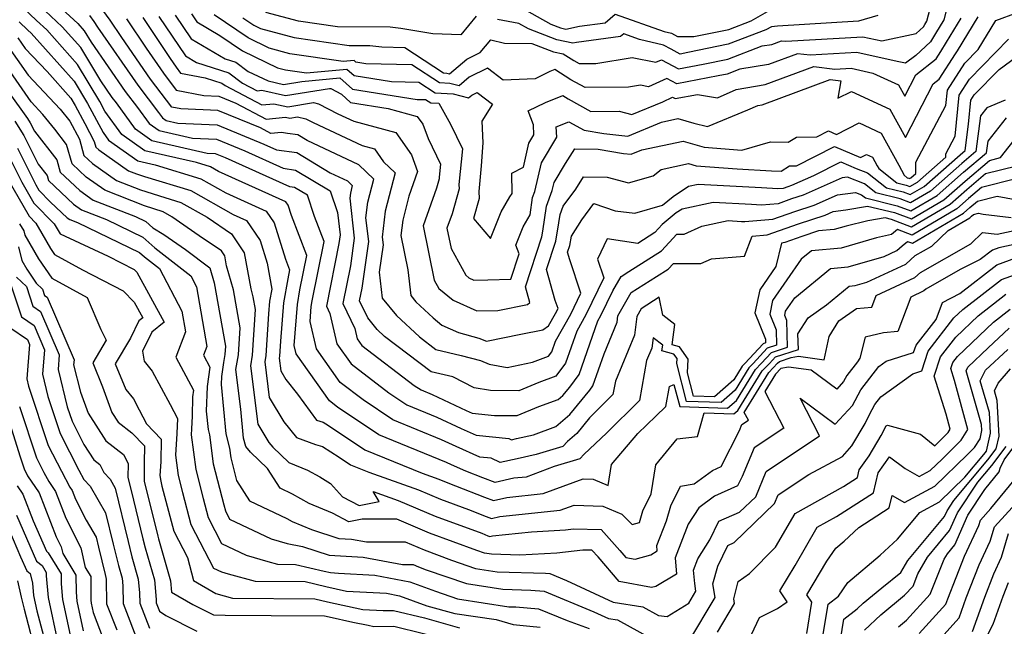
# Model space of a CAD drawing. Extents: x 1893570 to 1900978, y 2863029 to 2865516.
# Drawn here: x 1896365 to 1896556, y 2863103 to 2863220 of the extents above; entities that cross this region are included whole.
import ezdxf

# ---------------------------------------------------------------- set-up
doc = ezdxf.new("R2010")
doc.units = 0

msp = doc.modelspace()

# ---------------------------------------------------------------- linework, layer by layer
at = {"layer": 'Unknown_Line_Type', "color": 0}
for points in [[(1896408.34, 2863220.45, 3206), (1896410.46, 2863219, 3206), (1896411.76, 2863218.37, 3206), (1896418.24, 2863216.63, 3206), (1896428.91, 2863215.07, 3206), (1896432.89, 2863215.05, 3206), (1896435.26, 2863214.79, 3206), (1896439.68, 2863214.69, 3206), (1896447.2, 2863209.78, 3206), (1896447.81, 2863209.75, 3206), (1896448.34, 2863209.61, 3206), (1896451.71, 2863212.46, 3206), (1896454.29, 2863213.73, 3206), (1896456.35, 2863216.16, 3206), (1896459.01, 2863215.53, 3206), (1896464.29, 2863215.49, 3206), (1896468.49, 2863213.84, 3206), (1896470.37, 2863213.44, 3206), (1896472.42, 2863212.16, 3206), (1896473.46, 2863211.58, 3206), (1896476.68, 2863211.61, 3206), (1896483.73, 2863212.73, 3206), (1896488.34, 2863211.86, 3206), (1896489.39, 2863212.32, 3206), (1896492.68, 2863210.55, 3206), (1896497.48, 2863211.45, 3206), (1896502.25, 2863212.42, 3206), (1896508.89, 2863214.98, 3206), (1896510.76, 2863215.28, 3206), (1896512.65, 2863215.99, 3206), (1896513.48, 2863215.89, 3206), (1896528.41, 2863216.77, 3206), (1896530.9, 2863216.21, 3206), (1896532.09, 2863215.97, 3206), (1896538.77, 2863217.4, 3206), (1896540.15, 2863218.71, 3206), (1896540.4, 2863219.12, 3206), (1896540.81, 2863219.79, 3206), (1896542.53, 2863226.51, 3206)], [(1896558.05, 2863189.26, 3184), (1896551.41, 2863187.59, 3184), (1896548.86, 2863185.43, 3184), (1896546.63, 2863183.46, 3184), (1896537.95, 2863178.36, 3184), (1896535.14, 2863179.42, 3184), (1896533.99, 2863178.49, 3184), (1896531.07, 2863177.82, 3184), (1896524.23, 2863175.84, 3184), (1896518.47, 2863175.3, 3184), (1896516.5, 2863173.68, 3184), (1896510.95, 2863165.72, 3184), (1896510.38, 2863163.07, 3184), (1896511.62, 2863160.05, 3184), (1896511.7, 2863157.07, 3184), (1896509.91, 2863156.48, 3184), (1896507.15, 2863153.52, 3184), (1896506.36, 2863152.69, 3184), (1896503.69, 2863148.36, 3184), (1896500.95, 2863145.95, 3184), (1896494.28, 2863146.17, 3184), (1896492.37, 2863153.53, 3184), (1896492.42, 2863154.46, 3184), (1896491.82, 2863155.32, 3184), (1896489.51, 2863155.99, 3184), (1896489.66, 2863157.05, 3184), (1896487.78, 2863158.51, 3184), (1896487.54, 2863156.49, 3184), (1896486.54, 2863154.09, 3184), (1896485.13, 2863146.36, 3184), (1896478.76, 2863139.99, 3184), (1896474.45, 2863135.93, 3184), (1896473.62, 2863135.06, 3184), (1896468.64, 2863133.56, 3184), (1896463.21, 2863131.53, 3184), (1896460.84, 2863131.28, 3184), (1896457.19, 2863130.5, 3184), (1896454.8, 2863131.38, 3184), (1896451.54, 2863132.67, 3184), (1896448.71, 2863133.91, 3184), (1896447.77, 2863134.35, 3184), (1896434.65, 2863139.68, 3184), (1896426.64, 2863145.08, 3184), (1896425.09, 2863146.27, 3184), (1896418.65, 2863155.36, 3184), (1896418.27, 2863157.01, 3184), (1896418.89, 2863164.91, 3184), (1896419.38, 2863167.75, 3184), (1896420.7, 2863174.41, 3184), (1896417.72, 2863182.15, 3184), (1896417.09, 2863184.18, 3184), (1896416.65, 2863184.83, 3184), (1896403.6, 2863190.7, 3184), (1896402.08, 2863191.56, 3184), (1896399.31, 2863192.4, 3184), (1896389.34, 2863194.69, 3184), (1896384.9, 2863197.83, 3184), (1896381.59, 2863202.37, 3184), (1896380.58, 2863204.26, 3184), (1896376.27, 2863211.41, 3184), (1896370.33, 2863218.08, 3184), (1896368.36, 2863219.91, 3184), (1896363.24, 2863224.81, 3184)], [(1896371.71, 2863223.61, 3188), (1896376.35, 2863219.31, 3188), (1896377.57, 2863217.93, 3188), (1896378.9, 2863215.72, 3188), (1896385.49, 2863206.2, 3188), (1896387.9, 2863203.05, 3188), (1896390.15, 2863199.97, 3188), (1896392.08, 2863198.6, 3188), (1896398.56, 2863197.12, 3188), (1896403.2, 2863196.91, 3188), (1896408.7, 2863194.66, 3188), (1896416.13, 2863191.3, 3188), (1896418.53, 2863190.97, 3188), (1896425.24, 2863186.93, 3188), (1896426.63, 2863182.76, 3188), (1896427.14, 2863178.39, 3188), (1896426.9, 2863176.73, 3188), (1896424.49, 2863164.6, 3188), (1896425.17, 2863163.17, 3188), (1896426.53, 2863157.32, 3188), (1896429.29, 2863153.42, 3188), (1896436.57, 2863147.86, 3188), (1896440.1, 2863145.48, 3188), (1896445.9, 2863143.12, 3188), (1896450.62, 2863140.91, 3188), (1896453.49, 2863139.65, 3188), (1896459.84, 2863139.01, 3188), (1896460.34, 2863138.75, 3188), (1896461.32, 2863138.98, 3188), (1896464.6, 2863139.73, 3188), (1896468.92, 2863141.32, 3188), (1896471.66, 2863143.62, 3188), (1896475.52, 2863148.36, 3188), (1896476.14, 2863149.17, 3188), (1896478.31, 2863155.41, 3188), (1896480.84, 2863161.49, 3188), (1896480.98, 2863162.71, 3188), (1896483.52, 2863167.25, 3188), (1896488.46, 2863170.33, 3188), (1896490.7, 2863171.75, 3188), (1896491.75, 2863172.9, 3188), (1896497.01, 2863172.85, 3188), (1896499.09, 2863173.79, 3188), (1896505.48, 2863174.28, 3188), (1896506.98, 2863178.18, 3188), (1896509.91, 2863178.42, 3188), (1896515.93, 2863180.52, 3188), (1896521.13, 2863182.23, 3188), (1896522.65, 2863182.91, 3188), (1896525.15, 2863183.24, 3188), (1896529.34, 2863183.99, 3188), (1896534.53, 2863182.73, 3188), (1896537.82, 2863181.5, 3188), (1896544.09, 2863185.18, 3188), (1896548.22, 2863188.83, 3188), (1896552.96, 2863192.83, 3188), (1896555.06, 2863193.36, 3188), (1896558.45, 2863197.67, 3188)], [(1896556.01, 2863204.48, 3192), (1896552.46, 2863203.02, 3192), (1896551.21, 2863201.44, 3192), (1896550.32, 2863194.54, 3192), (1896547.59, 2863192.23, 3192), (1896541.55, 2863186.9, 3192), (1896537.68, 2863184.63, 3192), (1896535.66, 2863185.39, 3192), (1896530.95, 2863186.53, 3192), (1896528.72, 2863188.3, 3192), (1896525.47, 2863189.59, 3192), (1896524.43, 2863189.45, 3192), (1896516.84, 2863186.09, 3192), (1896514.6, 2863185.36, 3192), (1896512.02, 2863184.45, 3192), (1896508.78, 2863184.19, 3192), (1896506.84, 2863184.3, 3192), (1896499.42, 2863184.69, 3192), (1896493.4, 2863183.42, 3192), (1896492.24, 2863182.66, 3192), (1896489.52, 2863180.4, 3192), (1896488.12, 2863178.86, 3192), (1896484.82, 2863176.77, 3192), (1896478.89, 2863177.67, 3192), (1896477.04, 2863173.7, 3192), (1896478.25, 2863170.07, 3192), (1896474.76, 2863162.94, 3192), (1896473, 2863159.8, 3192), (1896470.82, 2863153.55, 3192), (1896468.93, 2863151.07, 3192), (1896465.66, 2863149.85, 3192), (1896461.76, 2863148.24, 3192), (1896456.29, 2863148.3, 3192), (1896453.12, 2863148.8, 3192), (1896448.97, 2863150.91, 3192), (1896444.81, 2863151.87, 3192), (1896435.78, 2863158.76, 3192), (1896434.31, 2863160.12, 3192), (1896432.5, 2863162.32, 3192), (1896430.93, 2863165.65, 3192), (1896431.41, 2863168.1, 3192), (1896432.69, 2863177.12, 3192), (1896432.16, 2863181.73, 3192), (1896432.52, 2863184.75, 3192), (1896433.66, 2863189.19, 3192), (1896430.8, 2863191.95, 3192), (1896420.79, 2863196.66, 3192), (1896418.97, 2863197.76, 3192), (1896416.96, 2863198.03, 3192), (1896415.81, 2863198.26, 3192), (1896413.75, 2863198.06, 3192), (1896411.75, 2863199.11, 3192), (1896403.5, 2863202.48, 3192), (1896396.27, 2863202.81, 3192), (1896394.57, 2863203.15, 3192), (1896390.45, 2863208.53, 3192), (1896384.86, 2863216.61, 3192), (1896382.59, 2863219.99, 3192), (1896379.96, 2863223.59, 3192)], [(1896545.36, 2863224.87, 3204), (1896544.13, 2863220.06, 3204), (1896542.51, 2863217.43, 3204), (1896541.54, 2863215.81, 3204), (1896538.69, 2863213.12, 3204), (1896536.66, 2863211.65, 3204), (1896535.06, 2863211.96, 3204), (1896527.27, 2863213.72, 3204), (1896518.24, 2863213.19, 3204), (1896515.79, 2863213.49, 3204), (1896510.14, 2863211.39, 3204), (1896504.58, 2863210.47, 3204), (1896502.15, 2863209.54, 3204), (1896500.41, 2863209.18, 3204), (1896492.36, 2863207.67, 3204), (1896490.48, 2863208.68, 3204), (1896486.88, 2863207.1, 3204), (1896485.36, 2863207.38, 3204), (1896483.02, 2863207.01, 3204), (1896474.61, 2863206.93, 3204), (1896471.88, 2863208.44, 3204), (1896468.74, 2863210.41, 3204), (1896467.76, 2863210.02, 3204), (1896464.93, 2863208.63, 3204), (1896458.76, 2863208.36, 3204), (1896455.68, 2863210.68, 3204), (1896452.18, 2863208.96, 3204), (1896450.2, 2863207.28, 3204), (1896448.43, 2863207.74, 3204), (1896446.38, 2863207.83, 3204), (1896441.03, 2863211.33, 3204), (1896432.14, 2863211.53, 3204), (1896430.23, 2863211.84, 3204), (1896429.86, 2863212.17, 3204), (1896427.78, 2863211.97, 3204), (1896417.42, 2863213.49, 3204), (1896413.39, 2863214.57, 3204), (1896409.34, 2863216.53, 3204), (1896402.75, 2863221.04, 3204)], [(1896558.25, 2863191.74, 3186), (1896552.19, 2863190.21, 3186), (1896548.54, 2863187.13, 3186), (1896545.36, 2863184.32, 3186), (1896537.88, 2863179.93, 3186), (1896533.96, 2863181.41, 3186), (1896532.75, 2863181.7, 3186), (1896529.4, 2863181.1, 3186), (1896525.16, 2863180.12, 3186), (1896522.88, 2863179.46, 3186), (1896519.84, 2863179.17, 3186), (1896516.6, 2863178.11, 3186), (1896513.3, 2863176.96, 3186), (1896512.64, 2863176.78, 3186), (1896511.59, 2863172.3, 3186), (1896508.44, 2863167.78, 3186), (1896507.48, 2863163.32, 3186), (1896509.56, 2863158.24, 3186), (1896509.58, 2863157.49, 3186), (1896509.13, 2863157.34, 3186), (1896505.55, 2863153.51, 3186), (1896505.07, 2863153, 3186), (1896503.43, 2863150.35, 3186), (1896499.69, 2863147.05, 3186), (1896495.62, 2863147.19, 3186), (1896494.45, 2863151.68, 3186), (1896494.59, 2863154.32, 3186), (1896492.88, 2863156.73, 3186), (1896491.5, 2863157.14, 3186), (1896492.03, 2863161.06, 3186), (1896489.7, 2863162.87, 3186), (1896488.99, 2863166.33, 3186), (1896485.45, 2863164.12, 3186), (1896484.62, 2863162.64, 3186), (1896484.19, 2863158.99, 3186), (1896480.49, 2863150.08, 3186), (1896480.02, 2863147.51, 3186), (1896475.48, 2863142.97, 3186), (1896473, 2863139.93, 3186), (1896471.21, 2863138.42, 3186), (1896470.3, 2863137.47, 3186), (1896465.15, 2863135.92, 3186), (1896461.47, 2863135.08, 3186), (1896458.15, 2863134.31, 3186), (1896456.45, 2863135.17, 3186), (1896454.25, 2863135.39, 3186), (1896449.67, 2863137.41, 3186), (1896446.83, 2863138.74, 3186), (1896437.38, 2863142.58, 3186), (1896431.61, 2863146.47, 3186), (1896427.19, 2863149.84, 3186), (1896422.59, 2863156.34, 3186), (1896421.35, 2863161.66, 3186), (1896421.58, 2863164.57, 3186), (1896421.77, 2863165.62, 3186), (1896424.05, 2863177.16, 3186), (1896422.19, 2863181.98, 3186), (1896420.82, 2863186.07, 3186), (1896418.32, 2863187.58, 3186), (1896417.42, 2863187.7, 3186), (1896404.98, 2863193.33, 3186), (1896403.04, 2863194.12, 3186), (1896401.41, 2863194.19, 3186), (1896390.71, 2863196.65, 3186), (1896387.53, 2863198.9, 3186), (1896383.81, 2863203.98, 3186), (1896383.01, 2863205.03, 3186), (1896380.81, 2863208.21, 3186), (1896376.92, 2863214.67, 3186), (1896373.34, 2863218.69, 3186), (1896370.03, 2863221.76, 3186)], [(1896392.07, 2863220.72, 3198), (1896397.23, 2863213.06, 3198), (1896399.35, 2863211.8, 3198), (1896405.59, 2863209.81, 3198), (1896408.28, 2863207.81, 3198), (1896411.08, 2863206.33, 3198), (1896412, 2863206.42, 3198), (1896416.61, 2863205.37, 3198), (1896425.13, 2863206.78, 3198), (1896425.38, 2863206.72, 3198), (1896427.4, 2863205.68, 3198), (1896429.2, 2863204.04, 3198), (1896436.47, 2863202.89, 3198), (1896442.11, 2863201.36, 3198), (1896443.17, 2863199.85, 3198), (1896444.21, 2863197.04, 3198), (1896446.59, 2863192.13, 3198), (1896446.34, 2863189.57, 3198), (1896446.36, 2863189.26, 3198), (1896445.84, 2863187.45, 3198), (1896443.25, 2863180.16, 3198), (1896445.39, 2863169.66, 3198), (1896446.26, 2863168.06, 3198), (1896449.09, 2863165.74, 3198), (1896453.62, 2863163.69, 3198), (1896457.73, 2863163.76, 3198), (1896463.46, 2863164.93, 3198), (1896463.94, 2863165.29, 3198), (1896463.06, 2863168.37, 3198), (1896466.23, 2863178.01, 3198), (1896466.41, 2863179.1, 3198), (1896467.11, 2863184, 3198), (1896468.25, 2863187.02, 3198), (1896468.6, 2863188.54, 3198), (1896470.79, 2863192.23, 3198), (1896472.6, 2863195.1, 3198), (1896477.12, 2863195.01, 3198), (1896482.07, 2863194.17, 3198), (1896483.54, 2863194.01, 3198), (1896485.61, 2863194.87, 3198), (1896493.63, 2863196.57, 3198), (1896497.68, 2863195.39, 3198), (1896504.99, 2863194.84, 3198), (1896510.55, 2863196.45, 3198), (1896513.97, 2863196.36, 3198), (1896515.55, 2863197.36, 3198), (1896519.49, 2863197.37, 3198), (1896521.76, 2863198.53, 3198), (1896523.29, 2863197.87, 3198), (1896527.69, 2863200.09, 3198), (1896531.97, 2863198.12, 3198), (1896535.42, 2863191.9, 3198), (1896536.43, 2863189.94, 3198), (1896537.04, 2863189.46, 3198), (1896537.35, 2863189.38, 3198), (1896537.48, 2863189.33, 3198), (1896537.74, 2863189.48, 3198), (1896538.69, 2863190.32, 3198), (1896538.68, 2863192.47, 3198), (1896544.51, 2863203.48, 3198), (1896544.8, 2863206.4, 3198), (1896548.21, 2863211.63, 3198), (1896550.79, 2863214.28, 3198), (1896554.2, 2863219.92, 3198), (1896558.4, 2863221.45, 3198)], [(1896453.54, 2863220.76, 3208), (1896450.53, 2863217.16, 3208), (1896445.11, 2863217.31, 3208), (1896438.91, 2863218.39, 3208), (1896436.86, 2863218.61, 3208), (1896426.67, 2863218.66, 3208), (1896419.07, 2863219.77, 3208), (1896412.76, 2863221.46, 3208)], [(1896462.69, 2863222.15, 3210), (1896467.97, 2863219.21, 3210), (1896469.83, 2863218.49, 3210), (1896470.87, 2863218.26, 3210), (1896473.53, 2863218.82, 3210), (1896478.48, 2863219.48, 3210), (1896480.47, 2863221.13, 3210), (1896489.91, 2863217.81, 3210), (1896491.34, 2863217.48, 3210), (1896492.53, 2863216.8, 3210), (1896495.65, 2863216.8, 3210), (1896502.43, 2863218.19, 3210), (1896506.77, 2863219.86, 3210), (1896509.95, 2863221.65, 3210)], [(1896365.01, 2863219.66, 3182), (1896366.68, 2863218.06, 3182), (1896367.33, 2863217.46, 3182), (1896375.62, 2863208.15, 3182), (1896378.2, 2863203.87, 3182), (1896381.23, 2863198.21, 3182), (1896382.28, 2863196.77, 3182), (1896387.97, 2863192.73, 3182), (1896391.3, 2863191.97, 3182), (1896400.16, 2863189.27, 3182), (1896405.01, 2863186.54, 3182), (1896412.84, 2863183.01, 3182), (1896414.37, 2863180.76, 3182), (1896416.55, 2863173.72, 3182), (1896417.35, 2863171.65, 3182), (1896417, 2863169.87, 3182), (1896416.2, 2863165.24, 3182), (1896415.61, 2863157.82, 3182), (1896415.42, 2863154.96, 3182), (1896415.35, 2863154.52, 3182), (1896415.65, 2863152.09, 3182), (1896416.66, 2863150.42, 3182), (1896418.91, 2863147.6, 3182), (1896422.57, 2863142.51, 3182), (1896423.88, 2863142.17, 3182), (1896424.88, 2863141.53, 3182), (1896431.92, 2863136.78, 3182), (1896443.06, 2863132.26, 3182), (1896446.27, 2863131.13, 3182), (1896447.69, 2863130.52, 3182), (1896449.51, 2863129.85, 3182), (1896455.13, 2863127.64, 3182), (1896456.84, 2863127.01, 3182), (1896459.46, 2863127.57, 3182), (1896466.51, 2863128.32, 3182), (1896474.23, 2863131.21, 3182), (1896476.18, 2863131.13, 3182), (1896479.1, 2863129.88, 3182), (1896479.74, 2863133.93, 3182), (1896484.81, 2863139.98, 3182), (1896488.35, 2863143.33, 3182), (1896490.24, 2863145.21, 3182), (1896490.94, 2863149.07, 3182), (1896491.82, 2863149.47, 3182), (1896492.94, 2863145.16, 3182), (1896502.21, 2863144.84, 3182), (1896503.94, 2863146.37, 3182), (1896507.65, 2863152.37, 3182), (1896508.74, 2863153.53, 3182), (1896510.7, 2863155.63, 3182), (1896513.82, 2863156.66, 3182), (1896513.68, 2863161.86, 3182), (1896513.29, 2863162.83, 3182), (1896513.47, 2863163.67, 3182), (1896515.24, 2863166.22, 3182), (1896522.13, 2863171.89, 3182), (1896525.58, 2863172.22, 3182), (1896532.54, 2863174.23, 3182), (1896534.98, 2863175.37, 3182), (1896536.06, 2863176.32, 3182), (1896537.08, 2863177.15, 3182), (1896538.02, 2863176.79, 3182), (1896547.9, 2863182.6, 3182), (1896549.18, 2863183.73, 3182), (1896550.64, 2863184.96, 3182), (1896554.44, 2863185.92, 3182), (1896557.92, 2863185.25, 3182)], [(1896378.58, 2863220.91, 3190), (1896379.43, 2863219.75, 3190), (1896380.16, 2863218.65, 3190), (1896387.97, 2863207.37, 3190), (1896391.99, 2863202.11, 3190), (1896392.78, 2863201.04, 3190), (1896393.45, 2863200.56, 3190), (1896395.71, 2863200.04, 3190), (1896403.35, 2863199.7, 3190), (1896412.41, 2863195.99, 3190), (1896414.84, 2863194.9, 3190), (1896418.75, 2863194.36, 3190), (1896425.26, 2863190.44, 3190), (1896428.57, 2863188.88, 3190), (1896429.52, 2863187.97, 3190), (1896429.14, 2863186.5, 3190), (1896429.02, 2863185.5, 3190), (1896429.91, 2863177.75, 3190), (1896429.16, 2863172.41, 3190), (1896427.71, 2863165.13, 3190), (1896430.01, 2863160.27, 3190), (1896430.46, 2863158.3, 3190), (1896431.39, 2863156.99, 3190), (1896441.53, 2863149.26, 3190), (1896442.83, 2863148.38, 3190), (1896444.97, 2863147.51, 3190), (1896451.58, 2863144.41, 3190), (1896452.73, 2863143.9, 3190), (1896457.07, 2863143.46, 3190), (1896461.45, 2863143.42, 3190), (1896465.66, 2863145.16, 3190), (1896469.37, 2863146.52, 3190), (1896470.31, 2863147.31, 3190), (1896471.63, 2863148.93, 3190), (1896473.48, 2863151.36, 3190), (1896477.11, 2863161.76, 3190), (1896477.69, 2863162.81, 3190), (1896480.02, 2863167.55, 3190), (1896481.6, 2863170.37, 3190), (1896483.09, 2863171.3, 3190), (1896489.41, 2863175.3, 3190), (1896492.37, 2863178.55, 3190), (1896493.79, 2863178.54, 3190), (1896497.24, 2863180.09, 3190), (1896502.34, 2863181.17, 3190), (1896504.91, 2863181.03, 3190), (1896505.59, 2863180.99, 3190), (1896510.97, 2863181.44, 3190), (1896515.27, 2863182.94, 3190), (1896518.99, 2863184.16, 3190), (1896523.54, 2863186.18, 3190), (1896526.97, 2863186.64, 3190), (1896528.13, 2863186.18, 3190), (1896528.92, 2863185.56, 3190), (1896535.09, 2863184.06, 3190), (1896537.75, 2863183.06, 3190), (1896542.82, 2863186.04, 3190), (1896547.91, 2863190.53, 3190), (1896552.39, 2863194.32, 3190), (1896552.68, 2863196.53, 3190), (1896556.26, 2863201.06, 3190)], [(1896385.75, 2863220.23, 3194), (1896389.56, 2863214.57, 3194), (1896392.93, 2863209.7, 3194), (1896395.42, 2863206.45, 3194), (1896400.75, 2863205.4, 3194), (1896403.66, 2863205.27, 3194), (1896406.96, 2863203.92, 3194), (1896412.86, 2863200.82, 3194), (1896416.59, 2863201.19, 3194), (1896417.41, 2863201, 3194), (1896418.92, 2863201.25, 3194), (1896420.53, 2863200.86, 3194), (1896421.95, 2863200.14, 3194), (1896431.43, 2863195.7, 3194), (1896433.82, 2863195.06, 3194), (1896435.58, 2863192.55, 3194), (1896437.8, 2863190.41, 3194), (1896435.9, 2863183.01, 3194), (1896435.3, 2863177.96, 3194), (1896435.47, 2863176.49, 3194), (1896434.71, 2863171.19, 3194), (1896435.3, 2863166.16, 3194), (1896438.08, 2863162.79, 3194), (1896442.51, 2863158.67, 3194), (1896445.73, 2863156.21, 3194), (1896450.61, 2863155.08, 3194), (1896454.35, 2863154.09, 3194), (1896456.05, 2863153.36, 3194), (1896459.5, 2863152.75, 3194), (1896464.45, 2863153.77, 3194), (1896467.52, 2863154.91, 3194), (1896468.15, 2863155.74, 3194), (1896468.89, 2863157.84, 3194), (1896471.83, 2863163.08, 3194), (1896473.81, 2863167.12, 3194), (1896471.64, 2863173.6, 3194), (1896471.23, 2863175.04, 3194), (1896471.66, 2863176.35, 3194), (1896471.96, 2863178.15, 3194), (1896473.98, 2863181.34, 3194), (1896476.33, 2863184.46, 3194), (1896480.47, 2863183.04, 3194), (1896484.28, 2863182.63, 3194), (1896489.64, 2863184.18, 3194), (1896491.67, 2863185.86, 3194), (1896494.67, 2863187.83, 3194), (1896496.49, 2863188.22, 3194), (1896508.77, 2863187.57, 3194), (1896511.98, 2863187.38, 3194), (1896513.07, 2863187.47, 3194), (1896513.94, 2863187.77, 3194), (1896514.69, 2863188.02, 3194), (1896518.9, 2863189.88, 3194), (1896524.15, 2863192.56, 3194), (1896527.11, 2863191.29, 3194), (1896529.31, 2863190.42, 3194), (1896532.98, 2863187.51, 3194), (1896536.22, 2863186.72, 3194), (1896537.62, 2863186.2, 3194), (1896540.28, 2863187.76, 3194), (1896547.27, 2863193.93, 3194), (1896548.24, 2863194.75, 3194), (1896548.9, 2863199.86, 3194), (1896549.36, 2863204.51, 3194), (1896550, 2863205.5, 3194), (1896554.83, 2863210.46, 3194), (1896560.22, 2863214.39, 3194)], [(1896388.91, 2863220.48, 3196), (1896394.26, 2863212.53, 3196), (1896395.41, 2863210.86, 3196), (1896396.26, 2863209.75, 3196), (1896401.02, 2863208.82, 3196), (1896404.22, 2863207.8, 3196), (1896404.88, 2863207.31, 3196), (1896411.97, 2863203.58, 3196), (1896414.3, 2863203.81, 3196), (1896417.01, 2863203.18, 3196), (1896422.02, 2863204.01, 3196), (1896422.95, 2863203.79, 3196), (1896426.7, 2863201.87, 3196), (1896429.82, 2863200.41, 3196), (1896437.97, 2863198.21, 3196), (1896441, 2863193.9, 3196), (1896442.18, 2863190.7, 3196), (1896440.47, 2863185.92, 3196), (1896439.28, 2863181.27, 3196), (1896438.93, 2863178.29, 3196), (1896440.27, 2863171.67, 3196), (1896440.85, 2863166.66, 3196), (1896441.84, 2863165.45, 3196), (1896445.21, 2863162.32, 3196), (1896446.86, 2863160.95, 3196), (1896450.11, 2863159.49, 3196), (1896454.06, 2863158.44, 3196), (1896455.52, 2863157.82, 3196), (1896462.19, 2863159.17, 3196), (1896466.46, 2863160.01, 3196), (1896467.54, 2863160.79, 3196), (1896468.9, 2863163.22, 3196), (1896469.37, 2863164.17, 3196), (1896468.85, 2863165.71, 3196), (1896467.15, 2863171.7, 3196), (1896468.95, 2863177.18, 3196), (1896469.53, 2863180.75, 3196), (1896469.76, 2863182.34, 3196), (1896470.37, 2863183.96, 3196), (1896472.83, 2863187.27, 3196), (1896474.33, 2863189.65, 3196), (1896478.89, 2863189.57, 3196), (1896483, 2863188.51, 3196), (1896487.81, 2863189.82, 3196), (1896489.38, 2863191.1, 3196), (1896494.65, 2863192.21, 3196), (1896496.11, 2863191.79, 3196), (1896504.05, 2863191.19, 3196), (1896510.7, 2863190.84, 3196), (1896512.6, 2863190.73, 3196), (1896514.24, 2863191.76, 3196), (1896515.55, 2863191.77, 3196), (1896522.95, 2863195.54, 3196), (1896527.98, 2863193.39, 3196), (1896529.15, 2863193.99, 3196), (1896530.3, 2863193.46, 3196), (1896531.22, 2863191.8, 3196), (1896531.49, 2863191.27, 3196), (1896535.01, 2863188.48, 3196), (1896536.79, 2863188.05, 3196), (1896537.55, 2863187.76, 3196), (1896539.01, 2863188.62, 3196), (1896544.49, 2863193.46, 3196), (1896544.49, 2863194.12, 3196), (1896546.3, 2863197.54, 3196), (1896547.08, 2863205.45, 3196), (1896549.11, 2863208.56, 3196), (1896556.64, 2863216.32, 3196)], [(1896395.22, 2863220.96, 3200), (1896398.33, 2863216.36, 3200), (1896404.88, 2863212.49, 3200), (1896406.97, 2863211.82, 3200), (1896409.35, 2863210.05, 3200), (1896413.22, 2863208.24, 3200), (1896416.2, 2863207.55, 3200), (1896419.73, 2863208.13, 3200), (1896427.12, 2863208.84, 3200), (1896429.54, 2863206.64, 3200), (1896442.07, 2863204.64, 3200), (1896443.73, 2863204.61, 3200), (1896444.73, 2863203.95, 3200), (1896446.31, 2863203.88, 3200), (1896448.51, 2863199.86, 3200), (1896450.85, 2863195.04, 3200), (1896450.17, 2863188.18, 3200), (1896450.23, 2863187.35, 3200), (1896448.84, 2863182.49, 3200), (1896447.86, 2863179.74, 3200), (1896448.67, 2863175.78, 3200), (1896451.49, 2863170.58, 3200), (1896452.1, 2863170.08, 3200), (1896453.08, 2863169.64, 3200), (1896455.78, 2863169.69, 3200), (1896460.22, 2863169.84, 3200), (1896461.82, 2863174.74, 3200), (1896461.23, 2863176.41, 3200), (1896462.65, 2863180, 3200), (1896463.98, 2863182.28, 3200), (1896464.45, 2863185.66, 3200), (1896464.9, 2863186.83, 3200), (1896466.16, 2863192.35, 3200), (1896469.13, 2863197.33, 3200), (1896469.01, 2863199.34, 3200), (1896471.47, 2863200.31, 3200), (1896474.41, 2863198.68, 3200), (1896478.25, 2863198.03, 3200), (1896482.88, 2863197.53, 3200), (1896489.39, 2863200.25, 3200), (1896492.61, 2863200.93, 3200), (1896495.7, 2863200.03, 3200), (1896498.32, 2863199.38, 3200), (1896506.12, 2863202.6, 3200), (1896508.09, 2863203.47, 3200), (1896508.91, 2863203.6, 3200), (1896522.06, 2863208.5, 3200), (1896524.17, 2863208.24, 3200), (1896523.57, 2863204.85, 3200), (1896526.22, 2863206.19, 3200), (1896533.64, 2863202.78, 3200), (1896536.69, 2863197.29, 3200), (1896542.06, 2863207.67, 3200), (1896543.21, 2863208.57, 3200), (1896546.38, 2863213.45, 3200), (1896546.74, 2863214.03, 3200), (1896550.76, 2863220.61, 3200)], [(1896398.38, 2863221.21, 3202), (1896399.43, 2863219.66, 3202), (1896403.86, 2863217.04, 3202), (1896408.22, 2863214.06, 3202), (1896415.02, 2863210.77, 3202), (1896416.59, 2863210.35, 3202), (1896420.63, 2863209.76, 3202), (1896428.49, 2863210.5, 3202), (1896429.89, 2863209.24, 3202), (1896437.1, 2863208.09, 3202), (1896442.38, 2863207.97, 3202), (1896445.55, 2863205.89, 3202), (1896449.05, 2863205.73, 3202), (1896452.06, 2863204.95, 3202), (1896452.66, 2863205.46, 3202), (1896453.71, 2863205.97, 3202), (1896456.68, 2863203.74, 3202), (1896454.62, 2863200.44, 3202), (1896454.83, 2863196.2, 3202), (1896454.5, 2863191.77, 3202), (1896454.01, 2863186.78, 3202), (1896454.1, 2863185.43, 3202), (1896453, 2863181.61, 3202), (1896456.32, 2863177.71, 3202), (1896458.37, 2863182.9, 3202), (1896460.05, 2863185.77, 3202), (1896460.48, 2863186.41, 3202), (1896460.44, 2863190.36, 3202), (1896462.67, 2863191.54, 3202), (1896463.73, 2863196.15, 3202), (1896464.71, 2863197.79, 3202), (1896464.6, 2863199.7, 3202), (1896463.61, 2863202.41, 3202), (1896466.92, 2863204.03, 3202), (1896470.3, 2863205.37, 3202), (1896471.34, 2863204.72, 3202), (1896475.75, 2863202.28, 3202), (1896481.19, 2863202.34, 3202), (1896483.69, 2863201.71, 3202), (1896489.65, 2863204.2, 3202), (1896491.57, 2863205.05, 3202), (1896492.04, 2863204.8, 3202), (1896496.38, 2863205.61, 3202), (1896500.28, 2863204.97, 3202), (1896503.89, 2863206.56, 3202), (1896509.52, 2863207.5, 3202), (1896518.93, 2863211, 3202), (1896523, 2863210.49, 3202), (1896526.13, 2863210.67, 3202), (1896530.34, 2863209.72, 3202), (1896535.31, 2863207.44, 3202), (1896536.53, 2863205.24, 3202), (1896538.69, 2863209.4, 3202), (1896542.6, 2863212.49, 3202), (1896543.54, 2863213.93, 3202), (1896544.62, 2863215.73, 3202), (1896547.44, 2863220.34, 3202)], [(1896531.35, 2863220.91, 3208), (1896527.55, 2863219.76, 3208), (1896511.91, 2863218.83, 3208), (1896510.7, 2863218.71, 3208), (1896509.65, 2863218.11, 3208), (1896502.34, 2863215.31, 3208), (1896494.55, 2863213.71, 3208), (1896493.01, 2863213.42, 3208), (1896491.28, 2863214.35, 3208), (1896489.83, 2863215.17, 3208), (1896485.14, 2863216.26, 3208), (1896482.1, 2863217.33, 3208), (1896481.46, 2863216.8, 3208), (1896472.96, 2863215.66, 3208), (1896472.23, 2863215.51, 3208), (1896469.16, 2863216.16, 3208), (1896463.65, 2863218.32, 3208), (1896461.8, 2863219.35, 3208), (1896457.64, 2863220.13, 3208)], [(1896364.72, 2863216.56, 3180), (1896366.16, 2863214.5, 3180), (1896370.4, 2863210.02, 3180), (1896374.97, 2863204.88, 3180), (1896375.82, 2863203.49, 3180), (1896377.7, 2863199.96, 3180), (1896379.52, 2863196.51, 3180), (1896379.83, 2863195.41, 3180), (1896380.41, 2863194.86, 3180), (1896386.15, 2863190.81, 3180), (1896387.69, 2863190.21, 3180), (1896389.25, 2863189.71, 3180), (1896398.23, 2863186.98, 3180), (1896406.42, 2863182.37, 3180), (1896409.03, 2863181.2, 3180), (1896411.64, 2863177.35, 3180), (1896413.02, 2863172.93, 3180), (1896413.91, 2863167.9, 3180), (1896413.51, 2863165.57, 3180), (1896413.31, 2863163.1, 3180), (1896412.77, 2863155.03, 3180), (1896412.56, 2863153.8, 3180), (1896413.42, 2863146.94, 3180), (1896416.27, 2863142.24, 3180), (1896418.71, 2863139.18, 3180), (1896422.4, 2863137.8, 3180), (1896423.75, 2863137.45, 3180), (1896426.96, 2863135.39, 3180), (1896429.19, 2863133.89, 3180), (1896432.73, 2863132.45, 3180), (1896442.34, 2863129.06, 3180), (1896446.62, 2863127.25, 3180), (1896452.06, 2863125.24, 3180), (1896455.46, 2863123.9, 3180), (1896456.49, 2863123.52, 3180), (1896458.08, 2863123.86, 3180), (1896469.81, 2863125.1, 3180), (1896472.49, 2863126.11, 3180), (1896478.06, 2863125.89, 3180), (1896481.75, 2863124.31, 3180), (1896483.73, 2863122.33, 3180), (1896485.13, 2863122.71, 3180), (1896485.83, 2863125.01, 3180), (1896487.41, 2863128.3, 3180), (1896488.29, 2863133.9, 3180), (1896492.48, 2863138.91, 3180), (1896496.38, 2863139.37, 3180), (1896497.69, 2863143.93, 3180), (1896503.46, 2863143.74, 3180), (1896504.19, 2863144.38, 3180), (1896508.94, 2863152.06, 3180), (1896510.33, 2863153.54, 3180), (1896511.48, 2863154.77, 3180), (1896515.94, 2863156.24, 3180), (1896515.86, 2863159.23, 3180), (1896517.8, 2863162.38, 3180), (1896521.4, 2863164.87, 3180), (1896525.8, 2863168.49, 3180), (1896526.93, 2863168.6, 3180), (1896529.2, 2863169.25, 3180), (1896536.74, 2863172.77, 3180), (1896538.57, 2863174.39, 3180), (1896541.8, 2863176.23, 3180), (1896544.92, 2863179.25, 3180), (1896549.17, 2863181.74, 3180), (1896549.49, 2863182.03, 3180), (1896549.86, 2863182.34, 3180), (1896550.83, 2863182.59, 3180), (1896551.71, 2863182.41, 3180), (1896557.15, 2863181.77, 3180)], [(1896562.22, 2863177.51, 3176), (1896554.75, 2863175.92, 3176), (1896553.53, 2863175.48, 3176), (1896551.16, 2863173.63, 3176), (1896547.29, 2863171.68, 3176), (1896540.64, 2863167.9, 3176), (1896540.26, 2863167.56, 3176), (1896537.7, 2863166.37, 3176), (1896535.22, 2863159.68, 3176), (1896532.44, 2863159.44, 3176), (1896528.9, 2863158.6, 3176), (1896527.81, 2863154.51, 3176), (1896527.37, 2863153.85, 3176), (1896525.35, 2863151.21, 3176), (1896524.7, 2863150.02, 3176), (1896523.36, 2863148.57, 3176), (1896518.44, 2863152.2, 3176), (1896514.01, 2863152.82, 3176), (1896512.56, 2863152.53, 3176), (1896511.52, 2863151.43, 3176), (1896509.45, 2863148.08, 3176), (1896513.14, 2863141.02, 3176), (1896507.36, 2863137.17, 3176), (1896505.05, 2863131.6, 3176), (1896504.15, 2863129.83, 3176), (1896499.66, 2863127.85, 3176), (1896496.62, 2863125.59, 3176), (1896494.6, 2863122.42, 3176), (1896492.06, 2863115.89, 3176), (1896492.35, 2863112.71, 3176), (1896488.33, 2863110.36, 3176), (1896487.47, 2863110.11, 3176), (1896481.21, 2863111.28, 3176), (1896477.12, 2863116.05, 3176), (1896475.94, 2863117.37, 3176), (1896474.2, 2863117.4, 3176), (1896469.17, 2863116.8, 3176), (1896461.97, 2863116.42, 3176), (1896456.48, 2863116.59, 3176), (1896455.14, 2863116.8, 3176), (1896453.65, 2863117.31, 3176), (1896444.48, 2863120.69, 3176), (1896438.14, 2863123.38, 3176), (1896431.44, 2863123.37, 3176), (1896428.84, 2863122.86, 3176), (1896425.67, 2863124.55, 3176), (1896421.19, 2863126.42, 3176), (1896417.94, 2863128.22, 3176), (1896415.55, 2863129.35, 3176), (1896413.08, 2863133.2, 3176), (1896409.8, 2863136.31, 3176), (1896408.87, 2863137.42, 3176), (1896408.46, 2863139.07, 3176), (1896407.94, 2863144.66, 3176), (1896406.98, 2863152.35, 3176), (1896407.47, 2863155.17, 3176), (1896407.82, 2863160.42, 3176), (1896406.53, 2863167.75, 3176), (1896405.17, 2863172.44, 3176), (1896404.83, 2863174.33, 3176), (1896404.18, 2863175.32, 3176), (1896399.83, 2863178.24, 3176), (1896394.56, 2863181.89, 3176), (1896392.87, 2863182.9, 3176), (1896389.29, 2863184.03, 3176), (1896381.6, 2863187.04, 3176), (1896377.96, 2863189.6, 3176), (1896375.24, 2863192.18, 3176), (1896374.17, 2863195.94, 3176), (1896371.9, 2863198.85, 3176), (1896369.59, 2863201.73, 3176), (1896367.3, 2863204.16, 3176), (1896360.24, 2863214.25, 3176)], [(1896362.48, 2863215.41, 3178), (1896366.73, 2863209.33, 3178), (1896372.94, 2863202.77, 3178), (1896374.81, 2863200.44, 3178), (1896376.64, 2863196.95, 3178), (1896377.54, 2863193.8, 3178), (1896379.18, 2863192.23, 3178), (1896383.87, 2863188.92, 3178), (1896388.49, 2863187.12, 3178), (1896393.18, 2863185.64, 3178), (1896396.31, 2863184.69, 3178), (1896401.4, 2863181.82, 3178), (1896406.14, 2863178.63, 3178), (1896408.55, 2863174.96, 3178), (1896409.83, 2863167.97, 3178), (1896410.28, 2863166.41, 3178), (1896410.71, 2863163.97, 3178), (1896410.12, 2863155.1, 3178), (1896409.77, 2863153.08, 3178), (1896411.19, 2863141.79, 3178), (1896413.37, 2863138.19, 3178), (1896414.1, 2863137.32, 3178), (1896417.22, 2863134.35, 3178), (1896420.87, 2863132.84, 3178), (1896423.21, 2863131.56, 3178), (1896425.31, 2863130.29, 3178), (1896427.63, 2863127.71, 3178), (1896430.85, 2863126, 3178), (1896434.75, 2863126.77, 3178), (1896433.56, 2863128.71, 3178), (1896438.41, 2863127, 3178), (1896445.55, 2863123.97, 3178), (1896454.61, 2863120.63, 3178), (1896455.79, 2863120.16, 3178), (1896456.14, 2863120.03, 3178), (1896456.69, 2863120.15, 3178), (1896464.23, 2863120.95, 3178), (1896470.8, 2863121.29, 3178), (1896472.4, 2863121.48, 3178), (1896477.73, 2863121.38, 3178), (1896481.34, 2863117.33, 3178), (1896482.51, 2863115.97, 3178), (1896484.3, 2863115.64, 3178), (1896487.32, 2863116.49, 3178), (1896488.6, 2863117.25, 3178), (1896488.51, 2863118.26, 3178), (1896490.37, 2863123.05, 3178), (1896491.25, 2863125.93, 3178), (1896493.09, 2863129.78, 3178), (1896495.76, 2863130.18, 3178), (1896499.27, 2863132.78, 3178), (1896500.98, 2863133.54, 3178), (1896504.52, 2863140.52, 3178), (1896505.01, 2863141.71, 3178), (1896506.24, 2863142.52, 3178), (1896505.46, 2863144.03, 3178), (1896510.23, 2863151.74, 3178), (1896511.92, 2863153.55, 3178), (1896512.26, 2863153.91, 3178), (1896514.56, 2863154.67, 3178), (1896515.96, 2863154.94, 3178), (1896520.94, 2863154.25, 3178), (1896521.88, 2863158.72, 3178), (1896523.75, 2863161.75, 3178), (1896527.21, 2863164.15, 3178), (1896530.18, 2863164.4, 3178), (1896531.02, 2863166.68, 3178), (1896538.5, 2863170.17, 3178), (1896539.6, 2863171.14, 3178), (1896549.31, 2863176.67, 3178), (1896551.58, 2863178.87, 3178), (1896554.46, 2863178.53, 3178), (1896561.97, 2863180.13, 3178)], [(1896362.84, 2863206.17, 3174), (1896366.61, 2863200.92, 3174), (1896367.12, 2863200.11, 3174), (1896367.93, 2863198.49, 3174), (1896372.28, 2863192.92, 3174), (1896372.94, 2863190.57, 3174), (1896376.73, 2863186.98, 3174), (1896379.32, 2863185.15, 3174), (1896387.52, 2863181.95, 3174), (1896389.53, 2863180.98, 3174), (1896390.87, 2863179.79, 3174), (1896393.01, 2863178.5, 3174), (1896397.2, 2863175.61, 3174), (1896401.91, 2863172.06, 3174), (1896402.77, 2863169.1, 3174), (1896404.93, 2863156.87, 3174), (1896404.82, 2863155.24, 3174), (1896404.55, 2863153.72, 3174), (1896404.18, 2863151.01, 3174), (1896404.13, 2863149.43, 3174), (1896405.02, 2863139.9, 3174), (1896405.71, 2863137.1, 3174), (1896405.96, 2863135.24, 3174), (1896407.09, 2863130.85, 3174), (1896409.63, 2863126.89, 3174), (1896416.81, 2863123.51, 3174), (1896417.89, 2863122.91, 3174), (1896421.6, 2863121.36, 3174), (1896426.9, 2863119.65, 3174), (1896429.39, 2863119.5, 3174), (1896432.24, 2863118.96, 3174), (1896439.73, 2863118.98, 3174), (1896443.41, 2863117.42, 3174), (1896448.73, 2863115.45, 3174), (1896453.4, 2863113.85, 3174), (1896457.6, 2863113.2, 3174), (1896466.93, 2863112.91, 3174), (1896467.81, 2863112.85, 3174), (1896471.02, 2863111.51, 3174), (1896480.08, 2863107.3, 3174), (1896485.81, 2863106.38, 3174), (1896488.83, 2863104.72, 3174), (1896490.51, 2863104.54, 3174), (1896494.72, 2863107.11, 3174), (1896496.09, 2863109.41, 3174), (1896495.85, 2863110.9, 3174), (1896495.61, 2863113.51, 3174), (1896496.45, 2863115.69, 3174), (1896498.8, 2863119.38, 3174), (1896500.55, 2863123, 3174), (1896504.55, 2863124.7, 3174), (1896507.66, 2863127.7, 3174), (1896509.7, 2863132.63, 3174), (1896520.04, 2863139.52, 3174), (1896516.25, 2863146.78, 3174), (1896523.07, 2863141.75, 3174), (1896526.43, 2863145.39, 3174), (1896528.06, 2863148.4, 3174), (1896531.53, 2863152.93, 3174), (1896532.97, 2863153.95, 3174), (1896538.26, 2863155.62, 3174), (1896538.72, 2863157.04, 3174), (1896542.61, 2863162.05, 3174), (1896543.86, 2863165.35, 3174), (1896547.23, 2863167.06, 3174), (1896554.39, 2863172.62, 3174), (1896558.09, 2863173.96, 3174)], [(1896364.15, 2863200.43, 3172), (1896365.9, 2863197.65, 3172), (1896368.64, 2863192.12, 3172), (1896370.38, 2863189.9, 3172), (1896370.65, 2863188.96, 3172), (1896375.51, 2863184.35, 3172), (1896377.04, 2863183.26, 3172), (1896381.9, 2863181.37, 3172), (1896388.92, 2863177.99, 3172), (1896391.25, 2863175.92, 3172), (1896398.21, 2863170.47, 3172), (1896399.33, 2863168.33, 3172), (1896401.35, 2863156.81, 3172), (1896400.68, 2863155.09, 3172), (1896401.9, 2863152.82, 3172), (1896401.38, 2863149.04, 3172), (1896401.24, 2863144.31, 3172), (1896401.57, 2863140.74, 3172), (1896401.83, 2863139.69, 3172), (1896402.57, 2863134.11, 3172), (1896404.62, 2863126.15, 3172), (1896404.93, 2863124.97, 3172), (1896405.75, 2863123.37, 3172), (1896413.82, 2863119.56, 3172), (1896416.89, 2863118.66, 3172), (1896419.85, 2863118.07, 3172), (1896425.01, 2863116.4, 3172), (1896431.65, 2863116.01, 3172), (1896439.23, 2863114.57, 3172), (1896441.31, 2863114.58, 3172), (1896442.33, 2863114.14, 3172), (1896443.81, 2863113.59, 3172), (1896451.67, 2863110.91, 3172), (1896458.71, 2863109.8, 3172), (1896464.08, 2863109.64, 3172), (1896466.71, 2863109.44, 3172), (1896476.33, 2863105.44, 3172), (1896479.14, 2863104.13, 3172), (1896480.92, 2863103.85, 3172), (1896488.99, 2863099.43, 3172)], [(1896364.68, 2863195.2, 3170), (1896368.21, 2863188.08, 3170), (1896368.8, 2863187.05, 3170), (1896371.07, 2863184.76, 3170), (1896374.29, 2863181.72, 3170), (1896374.77, 2863181.38, 3170), (1896376.29, 2863180.78, 3170), (1896388.31, 2863175, 3170), (1896389.27, 2863174.14, 3170), (1896392.14, 2863171.9, 3170), (1896396.49, 2863163.63, 3170), (1896397.19, 2863159.62, 3170), (1896395.33, 2863154.75, 3170), (1896398.76, 2863148.37, 3170), (1896398.59, 2863147.07, 3170), (1896398.47, 2863143.33, 3170), (1896398.36, 2863140.87, 3170), (1896398.29, 2863139.67, 3170), (1896399.18, 2863132.97, 3170), (1896400.63, 2863127.35, 3170), (1896401.6, 2863123.67, 3170), (1896404.19, 2863118.63, 3170), (1896408.99, 2863116.37, 3170), (1896413.13, 2863115.15, 3170), (1896415.01, 2863114.63, 3170), (1896418.51, 2863114.61, 3170), (1896424.08, 2863113.29, 3170), (1896425.3, 2863113.02, 3170), (1896426.86, 2863112.94, 3170), (1896433.9, 2863112.52, 3170), (1896440.68, 2863111.23, 3170), (1896445.64, 2863109.43, 3170), (1896449.93, 2863107.97, 3170), (1896459.82, 2863106.41, 3170), (1896461.23, 2863106.37, 3170), (1896465.62, 2863106.03, 3170), (1896471.14, 2863103.74, 3170), (1896475.4, 2863102.18, 3170)], [(1896363.46, 2863192.74, 3168), (1896365.49, 2863188.64, 3168), (1896367.85, 2863184.54, 3168), (1896371.79, 2863180.58, 3168), (1896372.91, 2863178.6, 3168), (1896382.22, 2863174.27, 3168), (1896387.25, 2863171.68, 3168), (1896387.75, 2863171.16, 3168), (1896393.05, 2863161.51, 3168), (1896390.67, 2863159.55, 3168), (1896388.85, 2863155.9, 3168), (1896389.2, 2863153.97, 3168), (1896390.76, 2863152.05, 3168), (1896394.24, 2863145.57, 3168), (1896395.64, 2863142.89, 3168), (1896395.51, 2863139.94, 3168), (1896395.28, 2863135.75, 3168), (1896395.8, 2863131.84, 3168), (1896396.64, 2863128.55, 3168), (1896398.27, 2863122.36, 3168), (1896402.62, 2863113.9, 3168), (1896404.15, 2863113.18, 3168), (1896405.48, 2863112.79, 3168), (1896410.67, 2863111.35, 3168), (1896420.38, 2863111.29, 3168), (1896424.41, 2863110.34, 3168), (1896428.42, 2863109.45, 3168), (1896433.56, 2863109.18, 3168), (1896436.16, 2863109.02, 3168), (1896438.66, 2863108.55, 3168), (1896443.97, 2863106.62, 3168), (1896449.38, 2863105.1, 3168), (1896457.37, 2863103.93, 3168), (1896460.69, 2863102.96, 3168), (1896463.88, 2863102.63, 3168), (1896465.9, 2863102.48, 3168)], [(1896362.77, 2863189.21, 3166), (1896366.9, 2863182.03, 3166), (1896368.22, 2863180.7, 3166), (1896369.38, 2863178.66, 3166), (1896371.04, 2863175.79, 3166), (1896371.86, 2863174.59, 3166), (1896377.23, 2863171.67, 3166), (1896385.11, 2863167.6, 3166), (1896387.28, 2863165.37, 3166), (1896388.93, 2863162.35, 3166), (1896388.19, 2863161.74, 3166), (1896386.53, 2863158.4, 3166), (1896383.6, 2863153.45, 3166), (1896385.63, 2863148.45, 3166), (1896387.1, 2863146.64, 3166), (1896388.21, 2863144.56, 3166), (1896389.66, 2863141.8, 3166), (1896392.48, 2863138.84, 3166), (1896392.41, 2863134.46, 3166), (1896392.26, 2863131.83, 3166), (1896392.41, 2863130.7, 3166), (1896392.65, 2863129.75, 3166), (1896394.94, 2863121.05, 3166), (1896397.58, 2863115.93, 3166), (1896398.74, 2863111.51, 3166), (1896403.11, 2863108.96, 3166), (1896406.33, 2863108.07, 3166), (1896422.25, 2863107.97, 3166), (1896424.73, 2863107.39, 3166), (1896431.55, 2863105.88, 3166), (1896435.5, 2863105.67, 3166), (1896437.5, 2863105.71, 3166), (1896443.49, 2863104.24, 3166), (1896450.28, 2863102.33, 3166)], [(1896365.05, 2863180.55, 3164), (1896365.9, 2863179.22, 3164), (1896366.11, 2863178.33, 3164), (1896368.75, 2863173.79, 3164), (1896371.31, 2863170, 3164), (1896378.18, 2863166.27, 3164), (1896380.82, 2863160.09, 3164), (1896381.85, 2863158.05, 3164), (1896379.23, 2863153.62, 3164), (1896381.1, 2863149.02, 3164), (1896382.95, 2863144.02, 3164), (1896384.13, 2863142.16, 3164), (1896386.83, 2863140.08, 3164), (1896389.25, 2863137.54, 3164), (1896389.2, 2863134.27, 3164), (1896389.18, 2863130.68, 3164), (1896391.12, 2863123, 3164), (1896391.82, 2863120.09, 3164), (1896391.95, 2863119.55, 3164), (1896394.29, 2863111.44, 3164), (1896394.5, 2863109.21, 3164), (1896398.6, 2863106.84, 3164), (1896402.6, 2863104.86, 3164), (1896404.86, 2863104.77, 3164), (1896413.81, 2863104.72, 3164), (1896424.11, 2863104.66, 3164), (1896425.06, 2863104.43, 3164), (1896429.59, 2863103.44, 3164), (1896432.61, 2863102.88, 3164), (1896433.69, 2863102.58, 3164), (1896437.55, 2863102.64, 3164), (1896449.09, 2863099.82, 3164)], [(1896364.85, 2863176.12, 3162), (1896365.49, 2863173.43, 3162), (1896366.45, 2863171.78, 3162), (1896368.3, 2863169.06, 3162), (1896369.51, 2863167.93, 3162), (1896369.92, 2863166.66, 3162), (1896370.41, 2863166.33, 3162), (1896375.61, 2863154.2, 3162), (1896375.53, 2863153.27, 3162), (1896376.86, 2863147.96, 3162), (1896378.36, 2863143.89, 3162), (1896381.78, 2863138.51, 3162), (1896385.2, 2863135.88, 3162), (1896386.07, 2863134.14, 3162), (1896386.06, 2863131.43, 3162), (1896386.7, 2863128.92, 3162), (1896388.95, 2863119.56, 3162), (1896389.37, 2863117.83, 3162), (1896391.17, 2863111.6, 3162), (1896391.52, 2863107.84, 3162), (1896391.53, 2863107.16, 3162), (1896392.15, 2863105.54, 3162), (1896393.41, 2863104.69, 3162), (1896399.43, 2863101.71, 3162)], [(1896494.74, 2863099.71, 3172), (1896499.82, 2863108.21, 3172), (1896499.39, 2863110.87, 3172), (1896500.3, 2863114.25, 3172), (1896502.24, 2863118.28, 3172), (1896503.52, 2863118.83, 3172), (1896511.33, 2863126.38, 3172), (1896512.05, 2863128.1, 3172), (1896517.93, 2863132.01, 3172), (1896524.47, 2863135.52, 3172), (1896526.29, 2863137.57, 3172), (1896528.85, 2863141.89, 3172), (1896529.71, 2863143.63, 3172), (1896530.76, 2863145.59, 3172), (1896531.91, 2863147.08, 3172), (1896538.12, 2863151.51, 3172), (1896539.86, 2863152.06, 3172), (1896541.09, 2863155.92, 3172), (1896546.06, 2863162.32, 3172), (1896547.77, 2863163.94, 3172), (1896555.26, 2863169.77, 3172), (1896561.43, 2863171.99, 3172)], [(1896364.47, 2863170.24, 3160), (1896366.41, 2863168.42, 3160), (1896367.66, 2863164.59, 3160), (1896369.14, 2863163.6, 3160), (1896372.74, 2863155.19, 3160), (1896372.51, 2863152.37, 3160), (1896374.31, 2863145.13, 3160), (1896375.24, 2863142.32, 3160), (1896377.54, 2863137.82, 3160), (1896379.42, 2863134.87, 3160), (1896380.59, 2863133.97, 3160), (1896381.39, 2863132.38, 3160), (1896382.58, 2863131.09, 3160), (1896383.59, 2863129.35, 3160), (1896386.08, 2863119.03, 3160), (1896386.79, 2863116.1, 3160), (1896388.05, 2863111.76, 3160), (1896388.29, 2863109.14, 3160), (1896388.33, 2863107.1, 3160), (1896390.2, 2863102.25, 3160)], [(1896363.32, 2863168.92, 3158), (1896365.41, 2863162.52, 3158), (1896367.86, 2863160.86, 3158), (1896369.87, 2863156.17, 3158), (1896369.48, 2863151.47, 3158), (1896370.56, 2863147.14, 3158), (1896372.94, 2863139.97, 3158), (1896376.57, 2863132.86, 3158), (1896377.52, 2863131.06, 3158), (1896378.75, 2863129.74, 3158), (1896381.74, 2863124.62, 3158), (1896383.21, 2863118.5, 3158), (1896384.21, 2863114.38, 3158), (1896384.93, 2863111.92, 3158), (1896385.06, 2863110.44, 3158), (1896385.13, 2863107.03, 3158), (1896388.25, 2863098.95, 3158)], [(1896500.25, 2863101.49, 3170), (1896503.56, 2863107.02, 3170), (1896503.4, 2863107.96, 3170), (1896504.3, 2863111.3, 3170), (1896506.49, 2863112.82, 3170), (1896511.51, 2863117.93, 3170), (1896515.3, 2863124.45, 3170), (1896524.66, 2863129.7, 3170), (1896527.38, 2863131.45, 3170), (1896527.72, 2863132.91, 3170), (1896529.65, 2863135.6, 3170), (1896531.98, 2863139.54, 3170), (1896532.93, 2863141.47, 3170), (1896533.19, 2863141.56, 3170), (1896539.62, 2863139.85, 3170), (1896542.35, 2863137.57, 3170), (1896544.94, 2863140.13, 3170), (1896545.34, 2863140.77, 3170), (1896544.54, 2863143.68, 3170), (1896542.27, 2863151.05, 3170), (1896543.46, 2863154.81, 3170), (1896546.41, 2863158.6, 3170), (1896550.76, 2863162.74, 3170), (1896556.12, 2863166.92, 3170)], [(1896505.74, 2863098.7, 3168), (1896508.43, 2863104.32, 3168), (1896511.87, 2863106.05, 3168), (1896513.78, 2863107.39, 3168), (1896512.34, 2863109.47, 3168), (1896515.29, 2863114.38, 3168), (1896519.6, 2863121.81, 3168), (1896523.29, 2863123.88, 3168), (1896530.46, 2863128.5, 3168), (1896531.36, 2863132.34, 3168), (1896533.58, 2863135.44, 3168), (1896536.62, 2863133.17, 3168), (1896539.32, 2863131.61, 3168), (1896541.48, 2863132.78, 3168), (1896543.76, 2863135, 3168), (1896547.5, 2863138.68, 3168), (1896548.77, 2863140.74, 3168), (1896546.17, 2863150.21, 3168), (1896545.46, 2863152.52, 3168), (1896545.83, 2863153.69, 3168), (1896546.75, 2863154.87, 3168), (1896553.75, 2863161.54, 3168), (1896556.99, 2863164.06, 3168)], [(1896363.15, 2863160.45, 3156), (1896366.59, 2863158.13, 3156), (1896367.01, 2863157.16, 3156), (1896366.45, 2863150.57, 3156), (1896366.81, 2863149.15, 3156), (1896370.63, 2863137.62, 3156), (1896373.17, 2863132.64, 3156), (1896374.79, 2863129.59, 3156), (1896375.23, 2863128.94, 3156), (1896375.89, 2863127.25, 3156), (1896377.97, 2863123.16, 3156), (1896379.88, 2863119.88, 3156), (1896380.35, 2863117.97, 3156), (1896381.64, 2863112.66, 3156), (1896381.8, 2863112.08, 3156), (1896381.83, 2863111.73, 3156), (1896381.93, 2863106.97, 3156), (1896383.88, 2863101.93, 3156)], [(1896517.6, 2863101.26, 3166), (1896518.55, 2863107.31, 3166), (1896517.56, 2863108.74, 3166), (1896521.45, 2863115.22, 3166), (1896523.2, 2863117.77, 3166), (1896524.83, 2863119.14, 3166), (1896527.67, 2863121.77, 3166), (1896533.55, 2863125.55, 3166), (1896534.1, 2863127.94, 3166), (1896536.46, 2863126.58, 3166), (1896542.39, 2863129.76, 3166), (1896548.64, 2863135.84, 3166), (1896550.05, 2863137.23, 3166), (1896551.12, 2863138.95, 3166), (1896551.49, 2863140.51, 3166), (1896551.42, 2863141.67, 3166), (1896548.41, 2863152.12, 3166), (1896548.77, 2863152.83, 3166), (1896552.72, 2863156.51, 3166), (1896556.74, 2863160.34, 3166)], [(1896520.06, 2863097.16, 3164), (1896521.68, 2863106.9, 3164), (1896523.68, 2863108.46, 3164), (1896525.5, 2863111.12, 3164), (1896531.77, 2863116.39, 3164), (1896535.12, 2863119.48, 3164), (1896539.43, 2863124.67, 3164), (1896543.29, 2863126.74, 3164), (1896548.15, 2863131.47, 3164), (1896551.89, 2863135.92, 3164), (1896552.35, 2863136.53, 3164), (1896553.17, 2863139.99, 3164), (1896552.95, 2863143.99, 3164), (1896551.17, 2863150.17, 3164), (1896552.19, 2863152.2, 3164), (1896556.48, 2863156.19, 3164)], [(1896523.74, 2863098.01, 3162), (1896524.74, 2863104.01, 3162), (1896527.3, 2863106, 3162), (1896528.48, 2863107.13, 3162), (1896532.09, 2863110.1, 3162), (1896535.79, 2863113.05, 3162), (1896537.13, 2863115.38, 3162), (1896544.24, 2863123.87, 3162), (1896544.74, 2863125.01, 3162), (1896546.06, 2863126.99, 3162), (1896552.65, 2863134.84, 3162), (1896554.26, 2863136.98, 3162), (1896554.85, 2863139.46, 3162), (1896554.47, 2863146.32, 3162), (1896553.92, 2863148.22, 3162), (1896554.66, 2863149.68, 3162), (1896557.02, 2863152.5, 3162)], [(1896365.04, 2863145.17, 3154), (1896368.32, 2863135.27, 3154), (1896369.78, 2863132.42, 3154), (1896370.7, 2863130.67, 3154), (1896372.04, 2863128.7, 3154), (1896374.02, 2863123.59, 3154), (1896376.96, 2863117.83, 3154), (1896377.8, 2863114.01, 3154), (1896378.85, 2863112.3, 3154), (1896378.88, 2863107.67, 3154), (1896378.92, 2863107.11, 3154), (1896379.32, 2863105.28, 3154), (1896382.48, 2863096.95, 3154)], [(1896362.19, 2863144.9, 3152), (1896365.18, 2863135.43, 3152), (1896366.01, 2863132.92, 3152), (1896366.38, 2863132.2, 3152), (1896366.62, 2863131.75, 3152), (1896368.86, 2863128.47, 3152), (1896372.15, 2863119.94, 3152), (1896373.14, 2863118, 3152), (1896373.42, 2863116.72, 3152), (1896375.98, 2863112.56, 3152), (1896376, 2863109.25, 3152), (1896376.14, 2863107.48, 3152), (1896377.38, 2863101.73, 3152)], [(1896528.76, 2863101.87, 3160), (1896531.89, 2863104.84, 3160), (1896536.52, 2863108.65, 3160), (1896538.15, 2863110.43, 3160), (1896539.1, 2863112.8, 3160), (1896540.96, 2863116.03, 3160), (1896545.24, 2863121.15, 3160), (1896546.75, 2863124.57, 3160), (1896550.72, 2863130.56, 3160), (1896553.41, 2863133.76, 3160), (1896556.17, 2863137.43, 3160)], [(1896535.31, 2863102.55, 3158), (1896536.86, 2863103.83, 3158), (1896541.47, 2863108.87, 3158), (1896544.17, 2863115.6, 3158), (1896544.79, 2863116.69, 3158), (1896546.24, 2863118.42, 3158), (1896548.75, 2863124.14, 3158), (1896552.05, 2863129.12, 3158), (1896554.83, 2863132.53, 3158), (1896555.04, 2863133.22, 3158), (1896555.79, 2863134.84, 3158), (1896558.08, 2863137.88, 3158)], [(1896364.57, 2863129.85, 3150), (1896365.67, 2863128.23, 3150), (1896367.67, 2863123.05, 3150), (1896370.27, 2863117.15, 3150), (1896370.61, 2863116.87, 3150), (1896373.1, 2863112.81, 3150), (1896373.11, 2863110.83, 3150), (1896373.36, 2863107.84, 3150), (1896375.45, 2863098.17, 3150)], [(1896539.36, 2863101.25, 3156), (1896544.52, 2863106.93, 3156), (1896544.87, 2863107.92, 3156), (1896548.14, 2863116.2, 3156), (1896550.87, 2863122.15, 3156), (1896551.19, 2863123.19, 3156), (1896553.23, 2863125.41, 3156), (1896557.74, 2863130.93, 3156)], [(1896544.08, 2863100.96, 3154), (1896547.08, 2863104.26, 3154), (1896548.45, 2863108.11, 3154), (1896550.97, 2863114.5, 3154), (1896553.08, 2863119.09, 3154), (1896553.92, 2863121.89, 3154), (1896559.44, 2863127.86, 3154)], [(1896360.9, 2863126.16, 3146), (1896365.27, 2863116.08, 3146), (1896366.47, 2863113.37, 3146), (1896367.11, 2863112.84, 3146), (1896367.59, 2863110.96, 3146), (1896367.79, 2863108.57, 3146), (1896368.42, 2863105.63, 3146), (1896370.81, 2863096.64, 3146)], [(1896364.46, 2863124.13, 3148), (1896368.37, 2863115.26, 3148), (1896369.41, 2863114.39, 3148), (1896370.23, 2863113.06, 3148), (1896370.23, 2863112.41, 3148), (1896370.57, 2863108.21, 3148), (1896372.47, 2863099.44, 3148)], [(1896549.64, 2863101.59, 3152), (1896552.03, 2863108.3, 3152), (1896553.81, 2863112.8, 3152), (1896555.29, 2863116.03, 3152), (1896556.66, 2863120.58, 3152)], [(1896364.63, 2863111.46, 3144), (1896365.39, 2863108.26, 3144), (1896365.94, 2863105.94, 3144), (1896368.36, 2863096.81, 3144)], [(1896552.35, 2863100.5, 3150), (1896553.67, 2863103.04, 3150), (1896555.61, 2863108.49, 3150), (1896556.64, 2863111.1, 3150)]]:
    msp.add_polyline3d(points, dxfattribs=at)

doc.saveas('drawing.dxf')
